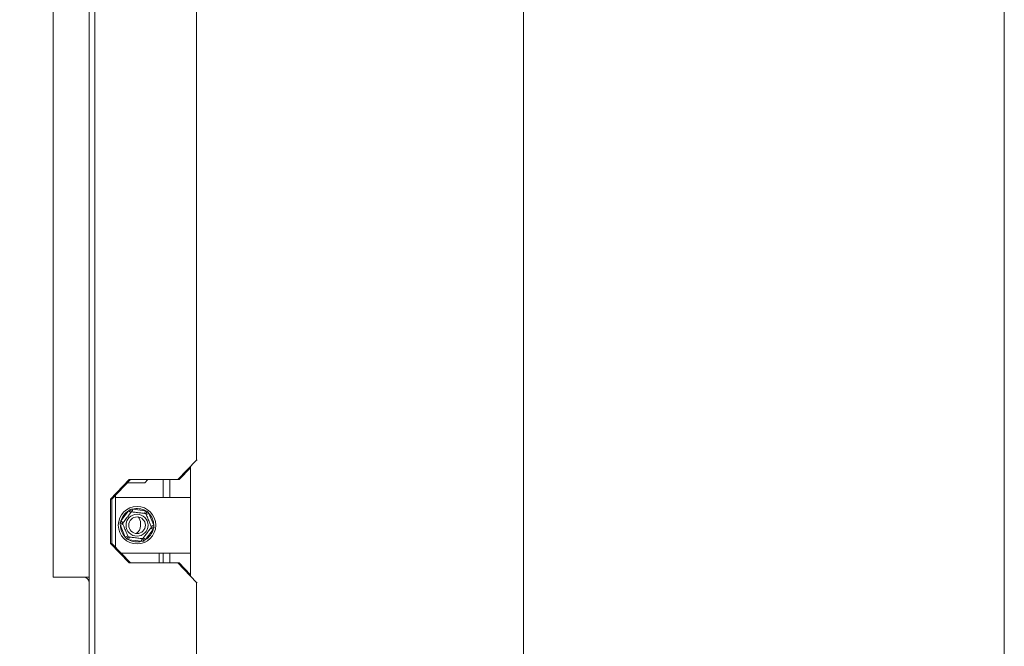
# Model space of a CAD drawing. Units: millimetres. Extents: x 194 to 5411, y 68 to 4074.
# Drawn here: x 4545 to 4962, y 2241 to 2506 of the extents above; entities that cross this region are included whole.
import ezdxf

# ---------------------------------------------------------------- set-up
doc = ezdxf.new("R2010")
doc.units = ezdxf.units.MM
doc.header["$LTSCALE"] = 20
doc.layers.add('FORMAT', color=7, linetype='Continuous')
doc.styles.add('SLDTEXTSTYLE1', font='TXT', dxfattribs={"width": 0.75})
doc.dimstyles.new('SLDDIMSTYLE0', dxfattribs={"dimtxt": 52.916667, "dimasz": 26, "dimexe": 0, "dimexo": 0.0625, "dimgap": 13.229167, "dimtad": 1, "dimdec": 0, "dimlfac": 0.85, "dimrnd": 1e-09, "dimzin": 12, "dimdsep": 46, "dimtxsty": 'SLDTEXTSTYLE1', "dimsah": 1, "dimcen": 0.09, "dimadec": 0, "dimazin": 3, "dimtfac": 1, "dimtdec": 0, "dimtofl": 0, "dimtmove": 0, "dimatfit": 3, "dimfxl": 0, "dimfrac": 2, "dimtolj": 1, "dimtzin": 12, "dimarcsym": 0})
doc.dimstyles.new('SLDDIMSTYLE1', dxfattribs={"dimtxt": 52.916667, "dimasz": 26, "dimexe": 0, "dimexo": 0.0625, "dimgap": 13.229167, "dimtad": 1, "dimdec": 0, "dimlfac": 0.85, "dimrnd": 1e-09, "dimzin": 12, "dimdsep": 46, "dimtxsty": 'SLDTEXTSTYLE1', "dimsah": 1, "dimcen": 0.09, "dimadec": 0, "dimazin": 3, "dimtfac": 1, "dimtdec": 0, "dimtmove": 0, "dimatfit": 0, "dimfxl": 0, "dimfrac": 2, "dimtolj": 1, "dimtzin": 12, "dimarcsym": 0})

# ---------------------------------------------------------------- blocks, each defined once
blk = doc.blocks.new('_D_6')
at = {"layer": 'FORMAT'}
for p, q in [((4479.68, 2272.44), (4479.68, 2322.44)), ((4539.14, 2272.44), (4459.68, 2272.44)), ((4479.68, 2025.38), (4479.68, 2272.44)), ((4299.62, 2218.02), (4299.62, 2228.75)), ((4299.62, 2228.75), (4398.4, 2228.75)), ((4398.4, 2228.75), (4398.4, 2218.02)), ((4310.53, 2178.47), (4387.49, 2132.3)), ((4299.62, 2075.5), (4299.62, 2064.77)), ((4398.4, 2064.77), (4398.4, 2075.5)), ((4299.62, 2064.77), (4398.4, 2064.77)), ((4702.08, 2025.38), (4459.68, 2025.38)), ((4479.68, 2025.38), (4479.68, 1975.38))]:
    blk.add_line(p, q, dxfattribs=at)
for points in [[(4479.68, 2272.44), (4484.68, 2298.44), (4474.68, 2298.44)], [(4479.68, 2025.38), (4474.68, 1999.38), (4484.68, 1999.38)]]:
    blk.add_solid(points, dxfattribs=at)
at = {"layer": 'FORMAT', "attachment_point": 1, "rotation": 90, "style": 'SLDTEXTSTYLE1'}
for s, insert, char_height in [('210mm', (4411.47, 2021.97), 52.917), ('"', (4319.97, 2182.75), 52.92), ('4', (4350.65, 2155.39), 37.04), ('1', (4301.26, 2128.02), 37.04), ('8', (4319.97, 2088.92), 52.92)]:
    blk.add_mtext(s, dxfattribs=dict(at, insert=insert, char_height=char_height))
blk = doc.blocks.new('_D_7')
at = {"layer": 'FORMAT'}
for p, q in [((4599.89, 3025.25), (4158.55, 3025.25)), ((4178.55, 3025.25), (4178.55, 2025.38)), ((3998.48, 2643.25), (3998.48, 2653.98)), ((3998.48, 2653.98), (4097.26, 2653.98)), ((4097.26, 2653.98), (4097.26, 2643.25)), ((4009.39, 2576.34), (4086.35, 2530.16)), ((3998.48, 2434.27), (3998.48, 2423.54)), ((4097.26, 2423.54), (4097.26, 2434.27)), ((3998.48, 2423.54), (4097.26, 2423.54)), ((4702.08, 2025.38), (4158.55, 2025.38))]:
    blk.add_line(p, q, dxfattribs=at)
for points in [[(4178.55, 3025.25), (4173.55, 2999.25), (4183.55, 2999.25)], [(4178.55, 2025.38), (4183.55, 2051.38), (4173.55, 2051.38)]]:
    blk.add_solid(points, dxfattribs=at)
at = {"layer": 'FORMAT', "attachment_point": 1, "rotation": 90, "style": 'SLDTEXTSTYLE1'}
for s, insert, char_height in [('850mm', (4110.33, 2413.96), 52.917), ('"', (4018.83, 2607.99), 52.92), ('16', (4049.51, 2553.25), 37.042), ('7', (4000.12, 2525.88), 37.04), ('33', (4018.83, 2447.68), 52.917)]:
    blk.add_mtext(s, dxfattribs=dict(at, insert=insert, char_height=char_height))

msp = doc.modelspace()

# ---------------------------------------------------------------- linework, layer by layer
at = {"color": 7, "linetype": 'Continuous', "lineweight": 15}
for p, q in [((4574.44, 2176.69), (4574.44, 3010.54)), ((4576.88, 3011.37), (4576.88, 2175.87)), ((4758.51, 2217.15), (4758.51, 2970.09)), ((4962.13, 2970.09), (4962.13, 2217.15)), ((4559.14, 2917.15), (4559.14, 2270.09)), ((4619.89, 2867.6), (4619.89, 2319.63)), ((4611.94, 2311.4), (4619.89, 2319.63)), ((4619.89, 2319.63), (4620.24, 2319.63)), ((4617.34, 2316.36), (4612.55, 2311.4)), ((4617.34, 2316.83), (4617.34, 2270.68)), ((4583.42, 2303.16), (4591.38, 2311.4)), ((4591.99, 2311.4), (4584.03, 2303.16)), ((4591.38, 2311.4), (4611.94, 2311.4)), ((4597.97, 2310.09), (4599.28, 2311.4)), ((4608.55, 2311.4), (4608.55, 2303.85)), ((4612.55, 2311.4), (4611.94, 2311.4)), ((4597.97, 2310.09), (4590.72, 2310.09)), ((4583.42, 2284.34), (4583.42, 2303.16)), ((4584.03, 2303.16), (4583.42, 2303.16)), ((4584.03, 2284.34), (4584.03, 2303.16)), ((4585.61, 2304.8), (4585.61, 2282.7)), ((4585.61, 2303.85), (4617.34, 2303.85)), ((4592.88, 2298.9), (4592.73, 2297.73)), ((4592.88, 2298.9), (4598.2, 2298.24)), ((4587.91, 2293.89), (4591.14, 2298.17)), ((4591.14, 2298.17), (4592.08, 2297.46)), ((4598.2, 2298.24), (4598.06, 2297.07)), ((4598.62, 2296.64), (4599.7, 2297.1)), ((4599.7, 2297.1), (4601.79, 2292.16)), ((4587.67, 2292.02), (4588.76, 2292.48)), ((4589.76, 2287.08), (4587.67, 2292.02)), ((4587.91, 2293.89), (4588.84, 2293.18)), ((4596.2, 2293.03), (4596.2, 2291.85)), ((4601.56, 2290.29), (4598.32, 2286.01)), ((4600.62, 2291), (4601.56, 2290.29)), ((4600.71, 2291.7), (4601.79, 2292.16)), ((4589.76, 2287.08), (4590.84, 2287.54)), ((4591.41, 2287.11), (4591.26, 2285.94)), ((4596.58, 2285.28), (4591.26, 2285.94)), ((4596.73, 2286.45), (4596.58, 2285.28)), ((4597.38, 2286.72), (4598.32, 2286.01)), ((4591.38, 2276.1), (4583.42, 2284.34)), ((4583.42, 2284.34), (4584.03, 2284.34)), ((4584.03, 2284.34), (4591.99, 2276.1)), ((4617.34, 2280.33), (4587.91, 2280.33)), ((4604.03, 2276.1), (4604.03, 2280.33)), ((4608.55, 2280.33), (4608.55, 2276.1)), ((4611.94, 2276.1), (4591.38, 2276.1)), ((4619.89, 2267.87), (4611.94, 2276.1)), ((4611.94, 2276.1), (4612.55, 2276.1)), ((4612.55, 2276.1), (4617.34, 2271.15)), ((4559.14, 2270.09), (4574.44, 2270.09)), ((4619.89, 2267.87), (4619.89, 2164.34)), ((4620.24, 2267.87), (4619.89, 2267.87))]:
    msp.add_line(p, q, dxfattribs=at)
at = {"color": 8, "linetype": 'Continuous', "lineweight": 15}
for p, q in [((4605.85, 2311.4), (4605.85, 2303.85)), ((4608.67, 2303.85), (4608.67, 2311.4)), ((4605.85, 2280.33), (4605.85, 2276.1)), ((4608.67, 2276.1), (4608.67, 2280.33))]:
    msp.add_line(p, q, dxfattribs=at)
at = {"color": 7, "linetype": 'Continuous', "lineweight": 15}
for radius in [7.94, 4.64, 3.53]:
    msp.add_circle((4594.73, 2292.09), radius, dxfattribs=at)
for centre, radius, start, end in [((4594.73, 2292.09), 7.06, 60.5561, 105.2194), ((4594.73, 2292.09), 7.06, 120.5561, 165.2194), ((4592.38, 2293.03), 3.82, 0, 41.9037), ((4594.73, 2292.09), 7.06, 0.5561, 45.2194), ((4594.73, 2292.09), 7.06, 180.5561, 225.2194), ((4592.38, 2291.85), 3.82, 301.1035, 0), ((4594.73, 2292.09), 7.06, 300.5561, 345.2194), ((4594.73, 2292.09), 7.06, 240.5561, 285.2194), ((4572.08, 2267.74), 2.35, 360, 90)]:
    msp.add_arc(centre, radius, start, end, dxfattribs=at)
for points, knots in [([(4591.14, 2298.17), (4591.27, 2298.27), (4591.52, 2298.48), (4591.78, 2298.68), (4591.91, 2298.78)], [0, 0, 0, 0, 0.4996058, 1, 1, 1, 1]), ([(4591.91, 2298.78), (4592.07, 2298.81), (4592.39, 2298.85), (4592.72, 2298.88), (4592.88, 2298.9)], [0, 0, 0, 0, 0.499553, 1, 1, 1, 1]), ([(4591.91, 2298.78), (4591.91, 2298.78), (4591.93, 2298.73), (4592, 2298.55), (4592.12, 2298.27), (4592.24, 2298), (4592.31, 2297.82), (4592.32, 2297.8), (4592.33, 2297.78)], [0, 0, 0, 0, 0.004162, 0.09651, 0.357505, 0.581507, 0.790467, 1, 1, 1, 1]), ([(4588.6, 2292.86), (4588.62, 2292.88), (4588.65, 2292.93), (4588.98, 2293.36), (4589.51, 2294.06), (4590.05, 2294.77), (4590.56, 2295.45), (4591.05, 2296.09), (4591.57, 2296.78), (4591.99, 2297.34), (4592.27, 2297.71), (4592.31, 2297.76), (4592.33, 2297.78)], [0, 0, 0, 0, 0.103374, 0.227402, 0.345681, 0.452315, 0.499829, 0.594514, 0.689001, 0.787163, 0.89589, 1, 1, 1, 1]), ([(4592.33, 2297.78), (4592.36, 2297.78), (4592.43, 2297.77), (4593.01, 2297.7), (4593.86, 2297.59), (4594.9, 2297.46), (4595.9, 2297.34), (4596.8, 2297.23), (4597.57, 2297.13), (4598.16, 2297.06), (4598.43, 2297.02), (4598.45, 2297.02), (4598.46, 2297.02)], [0, 0, 0, 0, 0.115719, 0.231594, 0.349263, 0.455471, 0.550002, 0.639991, 0.733866, 0.836939, 0.950516, 1, 1, 1, 1]), ([(4598.2, 2298.24), (4598.35, 2298.18), (4598.66, 2298.07), (4598.96, 2297.95), (4599.11, 2297.88)], [0, 0, 0, 0, 0.499606, 1, 1, 1, 1]), ([(4599.11, 2297.88), (4599.11, 2297.88), (4599.08, 2297.84), (4598.96, 2297.68), (4598.78, 2297.44), (4598.6, 2297.2), (4598.48, 2297.05), (4598.47, 2297.03), (4598.46, 2297.02)], [0, 0, 0, 0, 0.0041616, 0.0965099, 0.3575048, 0.5815074, 0.7904673, 1, 1, 1, 1]), ([(4598.46, 2297.02), (4598.47, 2296.99), (4598.5, 2296.92), (4598.73, 2296.39), (4599.06, 2295.59), (4599.47, 2294.63), (4599.86, 2293.7), (4600.21, 2292.87), (4600.52, 2292.15), (4600.75, 2291.6), (4600.85, 2291.35), (4600.86, 2291.33), (4600.86, 2291.32)], [0, 0, 0, 0, 0.115719, 0.231594, 0.349263, 0.455471, 0.550002, 0.639991, 0.733866, 0.836939, 0.950516, 1, 1, 1, 1]), ([(4599.11, 2297.88), (4599.22, 2297.76), (4599.42, 2297.5), (4599.61, 2297.23), (4599.7, 2297.1)], [0, 0, 0, 0, 0.499553, 1, 1, 1, 1]), ([(4587.52, 2292.99), (4587.58, 2293.14), (4587.7, 2293.44), (4587.84, 2293.74), (4587.91, 2293.89)], [0, 0, 0, 0, 0.499553, 1, 1, 1, 1]), ([(4587.52, 2292.99), (4587.52, 2292.99), (4587.58, 2292.98), (4587.78, 2292.96), (4588.08, 2292.92), (4588.37, 2292.88), (4588.56, 2292.86), (4588.59, 2292.86), (4588.6, 2292.86)], [0, 0, 0, 0, 0.004162, 0.09651, 0.357505, 0.581507, 0.790467, 1, 1, 1, 1]), ([(4587.67, 2292.02), (4587.64, 2292.18), (4587.59, 2292.5), (4587.54, 2292.83), (4587.52, 2292.99)], [0, 0, 0, 0, 0.4996058, 1, 1, 1, 1]), ([(4591, 2287.16), (4590.99, 2287.19), (4590.96, 2287.26), (4590.74, 2287.79), (4590.4, 2288.59), (4590, 2289.55), (4589.6, 2290.48), (4589.25, 2291.31), (4588.95, 2292.03), (4588.71, 2292.58), (4588.61, 2292.83), (4588.6, 2292.85), (4588.6, 2292.86)], [0, 0, 0, 0, 0.115719, 0.231594, 0.349263, 0.455471, 0.550002, 0.639991, 0.733866, 0.836939, 0.950516, 1, 1, 1, 1]), ([(4600.86, 2291.32), (4600.85, 2291.3), (4600.81, 2291.25), (4600.48, 2290.82), (4599.95, 2290.12), (4599.41, 2289.41), (4598.9, 2288.73), (4598.41, 2288.09), (4597.89, 2287.4), (4597.47, 2286.84), (4597.19, 2286.47), (4597.15, 2286.42), (4597.14, 2286.4)], [0, 0, 0, 0, 0.103374, 0.227402, 0.345681, 0.452315, 0.499829, 0.594514, 0.689001, 0.787163, 0.89589, 1, 1, 1, 1]), ([(4600.86, 2291.32), (4600.88, 2291.32), (4600.9, 2291.32), (4601.1, 2291.3), (4601.39, 2291.26), (4601.69, 2291.22), (4601.88, 2291.2), (4601.94, 2291.19), (4601.94, 2291.19)], [0, 0, 0, 0, 0.2095327, 0.4184926, 0.6424952, 0.9034901, 0.9958384, 1, 1, 1, 1]), ([(4601.94, 2291.19), (4601.88, 2291.04), (4601.76, 2290.74), (4601.62, 2290.44), (4601.56, 2290.29)], [0, 0, 0, 0, 0.499553, 1, 1, 1, 1]), ([(4601.79, 2292.16), (4601.82, 2292), (4601.88, 2291.68), (4601.92, 2291.35), (4601.94, 2291.19)], [0, 0, 0, 0, 0.4996058, 1, 1, 1, 1]), ([(4590.35, 2286.3), (4590.25, 2286.42), (4590.05, 2286.68), (4589.85, 2286.95), (4589.76, 2287.08)], [0, 0, 0, 0, 0.499553, 1, 1, 1, 1]), ([(4591, 2287.16), (4590.99, 2287.15), (4590.98, 2287.13), (4590.86, 2286.98), (4590.68, 2286.74), (4590.5, 2286.5), (4590.38, 2286.34), (4590.35, 2286.3), (4590.35, 2286.3)], [0, 0, 0, 0, 0.209533, 0.418493, 0.642495, 0.90349, 0.995838, 1, 1, 1, 1]), ([(4591.26, 2285.94), (4591.11, 2286), (4590.8, 2286.11), (4590.5, 2286.23), (4590.35, 2286.3)], [0, 0, 0, 0, 0.499606, 1, 1, 1, 1]), ([(4597.14, 2286.4), (4597.1, 2286.4), (4597.03, 2286.41), (4596.46, 2286.48), (4595.6, 2286.59), (4594.57, 2286.72), (4593.56, 2286.84), (4592.67, 2286.95), (4591.89, 2287.05), (4591.3, 2287.12), (4591.03, 2287.16), (4591.01, 2287.16), (4591, 2287.16)], [0, 0, 0, 0, 0.115719, 0.231594, 0.349263, 0.455471, 0.550002, 0.639991, 0.733866, 0.836939, 0.950516, 1, 1, 1, 1]), ([(4597.14, 2286.4), (4597.14, 2286.38), (4597.15, 2286.36), (4597.23, 2286.18), (4597.34, 2285.91), (4597.46, 2285.63), (4597.53, 2285.45), (4597.56, 2285.4), (4597.56, 2285.4)], [0, 0, 0, 0, 0.209533, 0.418493, 0.642495, 0.90349, 0.995838, 1, 1, 1, 1]), ([(4598.32, 2286.01), (4598.19, 2285.91), (4597.94, 2285.7), (4597.69, 2285.5), (4597.56, 2285.4)], [0, 0, 0, 0, 0.499606, 1, 1, 1, 1]), ([(4597.56, 2285.4), (4597.4, 2285.37), (4597.07, 2285.33), (4596.75, 2285.3), (4596.58, 2285.28)], [0, 0, 0, 0, 0.499553, 1, 1, 1, 1])]:
    msp.add_open_spline(points, degree=3, knots=knots, dxfattribs=at)

# ---------------------------------------------------------------- dimensions: what is measured, and where the dimension line sits
at = {"layer": 'FORMAT'}
for base, p1, p2, dimstyle, picture, middle in [((4178.55, 2025.38), (4619.89, 3025.25), (4722.08, 2025.38), 'SLDDIMSTYLE0', '_D_7', (4178.55, 2538.76)), ((4479.68, 2272.44), (4722.08, 2025.38), (4559.14, 2272.44), 'SLDDIMSTYLE1', '_D_6', (4479.68, 2146.76))]:
    dim = msp.add_linear_dim(base=base, p1=p1, p2=p2, angle=90, dimstyle=dimstyle, dxfattribs=at)
    dim.commit()
    dim.dimension.update_dxf_attribs({"geometry": picture, "text_midpoint": middle, "dimtype": 160})

doc.saveas('drawing.dxf')
